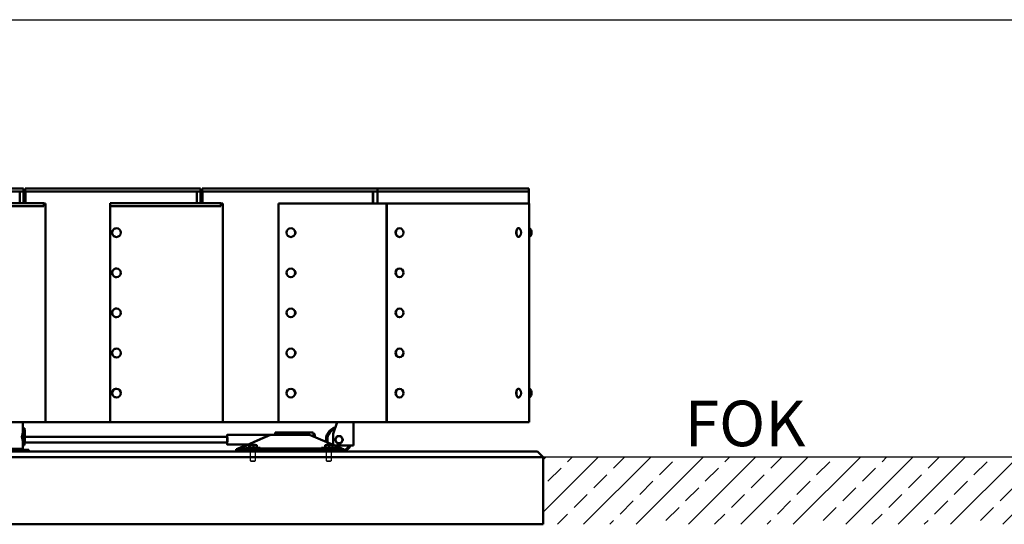
# Model space of a CAD drawing. Units: millimetres. Extents: x 202312 to 249812, y -55402 to 18598.
# Drawn here: x 230176 to 233549, y -29132 to -27402 of the extents above; entities that cross this region are included whole.
import ezdxf

# ---------------------------------------------------------------- set-up
doc = ezdxf.new("R2010")
doc.units = ezdxf.units.MM
doc.linetypes.add('DASHED', pattern=[0.75, 0.5, -0.25])
doc.layers.add('Sichtbar (ISO)', color=7, linetype='Continuous', lineweight=50)
doc.layers.add('Tabelle', color=2, linetype='Continuous')
doc.styles.get("Standard").update_dxf_attribs({"font": 'ISOCP.SHX'})

msp = doc.modelspace()

# ---------------------------------------------------------------- hatches: boundary and pattern name
h = msp.add_hatch()
h.set_pattern_fill('ANSI33', color=256, scale=20)
h.set_pattern_definition([(45, (80511.01, -51232.92), (-89.80256, 89.80256), []), (45, (80600.82, -51232.92), (-89.80256, 89.80256), [63.5, -31.75])])
h.paths.add_polyline_path([(233628.7, -28901.7), (231969.6, -28901.7), (231969.6, -29131.7), (233628.7, -29131.7)])

# ---------------------------------------------------------------- linework, layer by layer
at = {"linetype": 'DASHED'}
for p, q in [((230966.7, -28913.7), (230966.7, -28869.7)), ((230982.7, -28869.7), (230982.7, -28913.7)), ((231226.6, -28913.7), (231226.6, -28869.7)), ((231242.6, -28869.7), (231242.6, -28913.7)), ((230967.7, -28914.7), (230966.7, -28913.7)), ((230981.7, -28914.7), (230982.7, -28913.7)), ((231227.6, -28914.7), (231226.6, -28913.7)), ((231241.6, -28914.7), (231242.6, -28913.7))]:
    msp.add_line(p, q, dxfattribs=at)
msp.add_line((233628.7, -28901.7), (231969.6, -28901.7))
for points in [[(230982.7, -28869.7), (230966.7, -28869.7)], [(231242.6, -28869.7), (231226.6, -28869.7)], [(230966.7, -28913.7), (230982.7, -28913.7)], [(230967.7, -28914.7), (230981.7, -28914.7)], [(231226.6, -28913.7), (231242.6, -28913.7)], [(231227.6, -28914.7), (231241.6, -28914.7)]]:
    msp.add_lwpolyline(points, dxfattribs=at)
at = {"layer": 'Sichtbar (ISO)'}
for p, q in [((229588.1, -27980.7), (230189.1, -27980.7)), ((230189.1, -27990.7), (229588.1, -27990.7)), ((230175.8, -27990.7), (230175.8, -28030.7)), ((230188.6, -27990.7), (230188.6, -28030.7)), ((230189.1, -27990.7), (230189.1, -27980.7)), ((230194.5, -27980.7), (230795.5, -27980.7)), ((230194.5, -27990.7), (230194.5, -27980.7)), ((230795.5, -27990.7), (230194.5, -27990.7)), ((230195, -27990.7), (230195, -28030.7)), ((230782, -27990.7), (230782, -28030.7)), ((230782.6, -27990.7), (230782.6, -28030.7)), ((230795, -27990.7), (230795, -28030.7)), ((230795.5, -27990.7), (230795.5, -27980.7)), ((231920.1, -27980.7), (230800.9, -27980.7)), ((230800.9, -27980.7), (230800.9, -27990.7)), ((230800.9, -27990.7), (231920.1, -27990.7)), ((230801.4, -27990.7), (230801.4, -28030.7)), ((231385.7, -27990.7), (231385.7, -28031.7)), ((231386.3, -27990.7), (231386.3, -28031.7)), ((231401.4, -27990.7), (231401.4, -28031.7)), ((231401.9, -27980.7), (231401.9, -27990.7)), ((231919.6, -28031.7), (231919.6, -27990.7)), ((231920.1, -27980.7), (231920.1, -27990.7)), ((230258.5, -28030.7), (230132.8, -28030.7)), ((230258.5, -28030.7), (230258.5, -28040.7)), ((230264.1, -28031.7), (230258.5, -28031.7)), ((230264.1, -28781.7), (230264.1, -28031.7)), ((230485.1, -28030.7), (230485.1, -28040.7)), ((230485.1, -28030.7), (230864.4, -28030.7)), ((230864.4, -28030.7), (230864.4, -28040.7)), ((230871.2, -28031.7), (230864.4, -28031.7)), ((230871.2, -28781.7), (230871.2, -28031.7)), ((231921.6, -28031.7), (231062, -28031.7)), ((231062, -28781.7), (231062, -28031.7)), ((231432.3, -28031.7), (231432.3, -28781.7)), ((231433.3, -28031.7), (231433.3, -28781.7)), ((231921.6, -28116.4), (231921.6, -28031.7)), ((230258.5, -28040.7), (229877.6, -28040.7)), ((230864.4, -28040.7), (230485.1, -28040.7)), ((230485.2, -28781.7), (230485.2, -28040.7)), ((230507.2, -28116.7), (230507.2, -28116.7)), ((231104.7, -28116.7), (231104.7, -28116.7)), ((231477.1, -28116.7), (231476.6, -28116.7)), ((231884.8, -28116.4), (231883.9, -28116.4)), ((231921.5, -28123.7), (231921.4, -28123.7)), ((231922.6, -28116.4), (231921.6, -28116.4)), ((230507.2, -28146.7), (230507.2, -28146.7)), ((231104.7, -28146.7), (231104.7, -28146.7)), ((231477.1, -28146.7), (231476.6, -28146.7)), ((231884.8, -28146.4), (231883.9, -28146.4)), ((231921.5, -28139.4), (231921.4, -28139.4)), ((231921.5, -28141.7), (231921.5, -28141.7)), ((231921.6, -28666.4), (231921.6, -28146.4)), ((231922.6, -28146.4), (231921.6, -28146.4)), ((230507.2, -28254.4), (230507.2, -28254.4)), ((231104.7, -28254.4), (231104.7, -28254.4)), ((231477.1, -28254.2), (231476.6, -28254.2)), ((230507.2, -28284.4), (230507.2, -28284.4)), ((231104.7, -28284.4), (231104.7, -28284.4)), ((231477.1, -28284.2), (231476.6, -28284.2)), ((230507.2, -28391.7), (230507.2, -28391.7)), ((231104.7, -28391.7), (231104.7, -28391.7)), ((231477.1, -28391.7), (231476.6, -28391.7)), ((230507.2, -28421.7), (230507.2, -28421.7)), ((231104.7, -28421.7), (231104.7, -28421.7)), ((231477.1, -28421.7), (231476.6, -28421.7)), ((230507.2, -28529.4), (230507.2, -28529.4)), ((231104.7, -28529.4), (231104.7, -28529.4)), ((231477.1, -28529.2), (231476.6, -28529.2)), ((230507.2, -28559.4), (230507.2, -28559.4)), ((231104.7, -28559.4), (231104.7, -28559.4)), ((231477.1, -28559.2), (231476.6, -28559.2)), ((230507.2, -28666.7), (230507.2, -28666.7)), ((231104.7, -28666.7), (231104.7, -28666.7)), ((231477.1, -28666.7), (231476.6, -28666.7)), ((231884.8, -28666.7), (231883.9, -28666.7)), ((231921.5, -28673.7), (231921.4, -28673.7)), ((231922.6, -28666.4), (231921.6, -28666.4)), ((230507.2, -28696.7), (230507.2, -28696.7)), ((231104.7, -28696.7), (231104.7, -28696.7)), ((231477.1, -28696.7), (231476.6, -28696.7)), ((231884.8, -28696.7), (231883.9, -28696.7)), ((231921.5, -28689.4), (231921.4, -28689.4)), ((231921.5, -28691.7), (231921.5, -28691.7)), ((231921.6, -28781.7), (231921.6, -28696.4)), ((231922.6, -28696.4), (231921.6, -28696.4)), ((222917.5, -28781.7), (231432.3, -28781.7)), ((230186, -28781.7), (230186, -28814.9)), ((230188.7, -28804), (230186, -28801.2)), ((230187.4, -28802.6), (230192, -28802.6)), ((230189.8, -28812.7), (230188.7, -28804)), ((230193.3, -28812.7), (230192, -28802.6)), ((231263.3, -28781.7), (231249.6, -28821.7)), ((231319.6, -28781.7), (231319.6, -28861.7)), ((231433.3, -28781.7), (231432.3, -28781.7)), ((231433.3, -28781.7), (231921.6, -28781.7)), ((230186, -28813.1), (230189.9, -28815.3)), ((230186, -28814.9), (230189.4, -28816.1)), ((230189.9, -28815.3), (230187.1, -28815.3)), ((230193.6, -28829.2), (230193.4, -28816.1)), ((230193.4, -28847.3), (230193.6, -28834.2)), ((230886.5, -28831.5), (230193.6, -28831.5)), ((231034, -28825.2), (230886.5, -28825.2)), ((231030.8, -28826.6), (230923.3, -28873.7)), ((230927.7, -28871.8), (231035.2, -28824.7)), ((231035.2, -28824.7), (231030.8, -28826.6)), ((231032.6, -28825.2), (231033.8, -28824.7)), ((231033.8, -28824.7), (231032.6, -28825.2)), ((231169, -28824.7), (231033.8, -28824.7)), ((231181.4, -28817.4), (231051.4, -28817.4)), ((231169, -28824.7), (231278.9, -28871.8)), ((231186.4, -28824), (231181.7, -28819.3)), ((231249.6, -28821.7), (231249.6, -28856.7)), ((230141.2, -28872.7), (230186, -28872.7)), ((230189.4, -28847.3), (230186, -28848.4)), ((230189.9, -28848), (230186, -28850.2)), ((230186, -28848.4), (230186, -28872.7)), ((230186, -28862.2), (230188.7, -28859.4)), ((230186, -28872.7), (230190, -28876.7)), ((230187.1, -28848), (230189.9, -28848)), ((230187.4, -28860.7), (230192, -28860.7)), ((230189.8, -28850.6), (230188.7, -28859.4)), ((230192, -28860.7), (230193.3, -28850.6)), ((230886.5, -28851.5), (230193.1, -28851.5)), ((230959.5, -28857.8), (230886.5, -28857.8)), ((230916.7, -28873.7), (230926.3, -28873.7)), ((230916.7, -28881.7), (230916.7, -28873.7)), ((230919.7, -28873.7), (230956.7, -28857.8)), ((230923.9, -28871.8), (230919.7, -28873.7)), ((230923.3, -28873.7), (230927.7, -28871.8)), ((230956.5, -28857.8), (230923.9, -28871.8)), ((230926.3, -28873.7), (231286.2, -28873.7)), ((230926.3, -28881.7), (230926.3, -28873.7)), ((230949.7, -28871.8), (230927.7, -28871.8)), ((230999.7, -28869.7), (230949.7, -28869.7)), ((230949.7, -28873.7), (230949.7, -28869.7)), ((230961.9, -28869.7), (230961.9, -28860.7)), ((230963.8, -28869.7), (230963.8, -28860.7)), ((230965.8, -28859.7), (230983.6, -28859.7)), ((230976.6, -28869.7), (230976.6, -28860.7)), ((230987.5, -28869.7), (230987.5, -28860.7)), ((230999.7, -28873.7), (230999.7, -28869.7)), ((231209.6, -28871.8), (230999.7, -28871.8)), ((231259.6, -28869.7), (231209.6, -28869.7)), ((231209.6, -28873.7), (231209.6, -28869.7)), ((231221.7, -28869.7), (231221.7, -28860.7)), ((231223.6, -28869.7), (231223.6, -28860.7)), ((231225.7, -28859.7), (231243.4, -28859.7)), ((231236.4, -28869.7), (231236.4, -28860.7)), ((231247.4, -28869.7), (231247.4, -28860.7)), ((231249.6, -28856.7), (231254.1, -28861.2)), ((231255.2, -28861.7), (231319.6, -28861.7)), ((231259.6, -28873.7), (231259.6, -28869.7)), ((231278.9, -28871.8), (231259.6, -28871.8)), ((231278.9, -28871.8), (231283.1, -28873.7)), ((231286.2, -28881.7), (231286.2, -28873.7)), ((222811.6, -28901.7), (231969.6, -28901.7)), ((231949.6, -28881.7), (222831.6, -28881.7)), ((230132.7, -28876.7), (230206.8, -28876.7)), ((230206.8, -28881.7), (230206.8, -28876.7)), ((231949.6, -28881.7), (231969.6, -28901.7)), ((231969.6, -28901.7), (231969.6, -29131.7)), ((231969.6, -29131.7), (222811.6, -29131.7))]:
    msp.add_line(p, q, dxfattribs=at)
msp.add_circle((231269.6, -28841.7), 12, dxfattribs=at)
for centre, radius, start, end in [((231873.8, -28131.4), 19.6, 317.2043, 42.7957), ((231910, -28131.4), 19.6, 309.9663, 50.0337), ((231873.8, -28681.7), 19.6, 317.2043, 42.7957), ((231910, -28681.4), 19.6, 309.9663, 50.0337), ((231269.6, -28841.7), 44.4, 105.9598, 189.5698), ((231269.6, -28841.7), 40, 110.478, 193.7152), ((230966, -28873.3), 13.6, 90.5276, 104.3635), ((230983.4, -28873.3), 13.6, 75.6365, 89.4724), ((231225.8, -28873.3), 13.6, 90.5276, 104.3635), ((231243.3, -28873.3), 13.6, 75.6365, 89.4724), ((231269.6, -28841.7), 40, 294.4984, 330), ((231269.6, -28841.7), 44.4, 295.6898, 333.2193)]:
    msp.add_arc(centre, radius, start, end, dxfattribs=at)
for centre, ratio in [((230507.2, -28131.7), 0.999195), ((231104.7, -28131.7), 0.999941), ((231477.1, -28131.7), 0.867423), ((230507.2, -28269.4), 0.999195), ((231104.7, -28269.4), 0.999941), ((231477.1, -28269.2), 0.867423), ((230507.2, -28406.7), 0.999195), ((231104.7, -28406.7), 0.999941), ((231477.1, -28406.7), 0.867423), ((230507.2, -28544.4), 0.999195), ((231104.7, -28544.4), 0.999941), ((231477.1, -28544.2), 0.867423), ((230507.2, -28681.7), 0.999195), ((231104.7, -28681.7), 0.999941), ((231477.1, -28681.7), 0.867423)]:
    msp.add_ellipse(centre, major_axis=(0, 15), ratio=ratio, dxfattribs=at)
for centre, major_axis, ratio, start_param, end_param in [((230507.2, -28131.7), (0, 15), 0.999195, 0, 3.141593), ((231104.7, -28131.7), (0, -15), 0.999941, 3.141593, 6.283185), ((231476.6, -28131.7), (0, -15), 0.867423, 3.141593, 6.283185), ((231883.9, -28131.4), (0, -15), 0.483439, 3.141593, 6.283185), ((231884.8, -28131.4), (0, -15), 0.483439, 2.660386, 6.764392), ((231921.6, -28131.4), (0, -15), 0.001763, 3.141592, 6.283185), ((231922.6, -28131.4), (0, -15), 0.001763, 3.140115, 6.284663), ((230507.2, -28269.4), (0, 15), 0.999195, 0, 3.141593), ((231104.7, -28269.4), (0, -15), 0.999941, 3.141593, 6.283185), ((231476.6, -28269.2), (0, -15), 0.867423, 3.141593, 6.283185), ((230507.2, -28406.7), (0, 15), 0.999195, 0, 3.141593), ((231104.7, -28406.7), (0, -15), 0.999941, 3.141593, 6.283185), ((231476.6, -28406.7), (0, -15), 0.867423, 3.141593, 6.283185), ((230507.2, -28544.4), (0, 15), 0.999195, 0, 3.141593), ((231104.7, -28544.4), (0, -15), 0.999941, 3.141593, 6.283185), ((231476.6, -28544.2), (0, -15), 0.867423, 3.141593, 6.283185), ((230507.2, -28681.7), (0, 15), 0.999195, 0, 3.141593), ((231104.7, -28681.7), (0, -15), 0.999941, 3.141593, 6.283185), ((231476.6, -28681.7), (0, -15), 0.867423, 3.141593, 6.283185), ((231883.9, -28681.7), (0, -15), 0.483439, 3.141593, 6.283185), ((231884.8, -28681.7), (0, -15), 0.483439, 2.660386, 6.764392), ((231921.6, -28681.4), (0, -15), 0.001763, 3.141592, 6.283185), ((231922.6, -28681.4), (0, -15), 0.001763, 3.140115, 6.284663), ((230176, -28813.7), (0.4, -22), 0.454522, 0.925324, 1.50592), ((230176, -28849.7), (0.4, 22), 0.454522, 4.777265, 5.357861), ((230176, -28822.5), (0.6, -30.4), 0.454522, 1.343902, 1.777558), ((230176, -28840.8), (0.6, 30.4), 0.454522, 4.505627, 4.939284), ((230189.7, -28818.5), (0, 6), 0.032296, 5.283064, 6.024374), ((230193.2, -28818.5), (0, 6), 0.032296, 5.139297, 6.024374), ((230193.4, -28831.7), (0, 6), 0.032296, 4.285481, 5.139297), ((230886.5, -28841.5), (0, -16.3), 0.032296, 5.37287, 10.335093), ((230886.5, -28841.5), (0, -10), 0.032296, 0, 3.141593), ((231051.4, -28841.5), (0, 24.2), 0.032296, 0, 0.800592), ((231051.4, -28841.5), (0, 19.1), 0.032296, 5.78422, 6.78215), ((231051.4, -28841.5), (0, 24.2), 0.032296, 5.482593, 6.283185), ((231151.4, -28841.5), (0, 24.1), 0.032296, 5.482593, 6.283185), ((231181.4, -28841.5), (0, 24.2), 0.032296, 5.195497, 6.283185), ((231186.4, -28841.5), (0, 17.5), 0.032296, 5.26369, 6.250867), ((231186.4, -28841.5), (0, 17.5), 0.032296, 5.395455, 6.250867), ((231186.4, -28841.5), (0, 17.5), 0.032296, 5.26369, 5.395455), ((230189.7, -28844.8), (0, -6), 0.032296, 0.258811, 1.000121), ((230193.2, -28844.8), (0, -6), 0.032296, 0.258811, 1.143889)]:
    msp.add_ellipse(centre, major_axis=major_axis, ratio=ratio, start_param=start_param, end_param=end_param, dxfattribs=at)
for points, knots in [([(231118.3, -28138.1), (231119.7, -28136.4), (231120.5, -28134.2), (231120.6, -28132), (231120.7, -28129.6), (231119.8, -28127.1), (231118.3, -28125.2)], [0.872517, 0.872517, 0.872517, 0.872517, 1.538416, 1.538416, 1.538416, 2.269076, 2.269076, 2.269076, 2.269076]), ([(231118.4, -28125.6), (231119.7, -28127.2), (231120.4, -28129.3), (231120.5, -28131.4), (231120.5, -28133.6), (231119.8, -28136), (231118.4, -28137.8)], [-2.227058, -2.227058, -2.227058, -2.227058, -1.601972, -1.601972, -1.601972, -0.914535, -0.914535, -0.914535, -0.914535]), ([(231877, -28136.1), (231876.7, -28134.8), (231876.5, -28133.4), (231876.5, -28132), (231876.5, -28130.6), (231876.6, -28129.2), (231876.9, -28127.9)], [1.1122471, 1.1122471, 1.1122471, 1.1122471, 1.5384157, 1.5384157, 1.5384157, 1.958124, 1.958124, 1.958124, 1.958124]), ([(231921.5, -28141.7), (231921.5, -28141.7), (231921.4, -28140.6), (231921.4, -28138.7), (231921.3, -28137), (231921.3, -28134.5), (231921.3, -28132), (231921.3, -28129.5), (231921.3, -28127), (231921.4, -28125.1), (231921.4, -28123.2), (231921.5, -28122), (231921.5, -28121.7), (231921.5, -28121.7), (231921.5, -28121.7), (231921.5, -28121.7)], [0, 0, 0, 0, 0.785398, 0.785398, 0.785398, 1.538416, 1.538416, 1.538416, 2.288117, 2.288117, 2.288117, 3.038376, 3.038376, 3.038376, 3.140649, 3.140649, 3.140649, 3.140649]), ([(231118.5, -28275.3), (231119.8, -28273.6), (231120.5, -28271.6), (231120.6, -28269.5), (231120.7, -28267), (231119.8, -28264.5), (231118.1, -28262.6), (231118.1, -28262.5), (231118, -28262.5), (231118, -28262.4)], [0.910217, 0.910217, 0.910217, 0.910217, 1.538416, 1.538416, 1.538416, 2.288117, 2.288117, 2.288117, 2.310045, 2.310045, 2.310045, 2.310045]), ([(231118.1, -28262.7), (231119.6, -28264.4), (231120.4, -28266.6), (231120.5, -28268.9), (231120.5, -28271), (231119.9, -28273.2), (231118.6, -28275)], [-2.269635, -2.269635, -2.269635, -2.269635, -1.601972, -1.601972, -1.601972, -0.953427, -0.953427, -0.953427, -0.953427]), ([(231118.3, -28413.1), (231119.7, -28411.4), (231120.5, -28409.2), (231120.6, -28407), (231120.7, -28404.6), (231119.8, -28402.1), (231118.3, -28400.2)], [0.872517, 0.872517, 0.872517, 0.872517, 1.538416, 1.538416, 1.538416, 2.269076, 2.269076, 2.269076, 2.269076]), ([(231118.4, -28400.6), (231119.7, -28402.2), (231120.4, -28404.3), (231120.5, -28406.4), (231120.5, -28408.6), (231119.8, -28411), (231118.4, -28412.8)], [-2.227058, -2.227058, -2.227058, -2.227058, -1.601972, -1.601972, -1.601972, -0.914535, -0.914535, -0.914535, -0.914535]), ([(231118.5, -28550.3), (231119.8, -28548.6), (231120.5, -28546.6), (231120.6, -28544.5), (231120.7, -28542), (231119.8, -28539.5), (231118.1, -28537.6), (231118.1, -28537.5), (231118, -28537.5), (231118, -28537.4)], [0.910217, 0.910217, 0.910217, 0.910217, 1.538416, 1.538416, 1.538416, 2.288117, 2.288117, 2.288117, 2.310045, 2.310045, 2.310045, 2.310045]), ([(231118.1, -28537.7), (231119.6, -28539.4), (231120.4, -28541.6), (231120.5, -28543.9), (231120.5, -28546), (231119.9, -28548.2), (231118.6, -28550)], [-2.269635, -2.269635, -2.269635, -2.269635, -1.601972, -1.601972, -1.601972, -0.953427, -0.953427, -0.953427, -0.953427]), ([(231921.5, -28691.7), (231921.5, -28691.7), (231921.4, -28690.6), (231921.4, -28688.7), (231921.3, -28687), (231921.3, -28684.5), (231921.3, -28682), (231921.3, -28679.5), (231921.3, -28677), (231921.4, -28675.1), (231921.4, -28673.2), (231921.5, -28672), (231921.5, -28671.7), (231921.5, -28671.7), (231921.5, -28671.7), (231921.5, -28671.7)], [0, 0, 0, 0, 0.785398, 0.785398, 0.785398, 1.538416, 1.538416, 1.538416, 2.288117, 2.288117, 2.288117, 3.038376, 3.038376, 3.038376, 3.140649, 3.140649, 3.140649, 3.140649]), ([(231118.3, -28688.1), (231119.7, -28686.4), (231120.5, -28684.2), (231120.6, -28682), (231120.7, -28679.6), (231119.8, -28677.1), (231118.3, -28675.2)], [0.872517, 0.872517, 0.872517, 0.872517, 1.538416, 1.538416, 1.538416, 2.269076, 2.269076, 2.269076, 2.269076]), ([(231118.4, -28675.6), (231119.7, -28677.2), (231120.4, -28679.3), (231120.5, -28681.4), (231120.5, -28683.6), (231119.8, -28686), (231118.4, -28687.8)], [-2.227058, -2.227058, -2.227058, -2.227058, -1.601972, -1.601972, -1.601972, -0.914535, -0.914535, -0.914535, -0.914535]), ([(231877, -28685.7), (231876.7, -28684.6), (231876.5, -28683.3), (231876.5, -28682), (231876.5, -28680.5), (231876.6, -28679), (231877, -28677.6)], [1.1503898, 1.1503898, 1.1503898, 1.1503898, 1.5384157, 1.5384157, 1.5384157, 1.9912028, 1.9912028, 1.9912028, 1.9912028]), ([(230184.1, -28836.6), (230183.9, -28836.1), (230183.7, -28835.6), (230183.4, -28834.6), (230183.2, -28834), (230183, -28832.8), (230182.9, -28832.2), (230182.9, -28831.1), (230183, -28830.5), (230183.2, -28829.3), (230183.4, -28828.8), (230183.7, -28827.7), (230183.9, -28827.2), (230184.1, -28826.7)], [-6.211387, -6.211387, -6.211387, -6.211387, -6.04248, -6.04248, -5.869043, -5.869043, -5.695606, -5.695606, -5.522169, -5.522169, -5.348732, -5.348732, -5.179827, -5.179827, -5.179827, -5.179827]), ([(230184.1, -28826.7), (230185.5, -28827.3), (230187.1, -28828), (230188.9, -28828.8), (230189.3, -28829), (230189.7, -28829.2)], [-0.8543236, -0.8543236, -0.8543236, -0.8543236, -0.3870494, -0.3870494, -0.2812686, -0.2812686, -0.2812686, -0.2812686]), ([(230189.7, -28834.2), (230189.2, -28834.4), (230188.8, -28834.5), (230187.1, -28835.3), (230185.5, -28836), (230184.1, -28836.6)], [-0.6441704, -0.6441704, -0.6441704, -0.6441704, -0.5242102, -0.5242102, -0.0226528, -0.0226528, -0.0226528, -0.0226528]), ([(230189.7, -28834.2), (230189.7, -28834.1), (230189.7, -28834), (230189.6, -28833.2), (230189.6, -28832.4), (230189.6, -28830.9), (230189.6, -28830.1), (230189.7, -28829.3), (230189.7, -28829.2), (230189.7, -28829.2)], [1.6079811, 1.6079811, 1.6079811, 1.6079811, 1.6271297, 1.6271297, 1.8540101, 1.8540101, 2.0822387, 2.0822387, 2.1001338, 2.1001338, 2.1001338, 2.1001338]), ([(230961.9, -28860.7), (230961.9, -28860.6), (230961.9, -28860.6), (230962.3, -28860.2), (230962.6, -28860.1), (230963.1, -28860.1), (230963.4, -28860.2), (230963.7, -28860.6), (230963.7, -28860.6), (230963.8, -28860.7)], [4.229675, 4.229675, 4.229675, 4.229675, 4.305989, 4.305989, 4.885498, 4.885498, 5.465007, 5.465007, 5.541321, 5.541321, 5.541321, 5.541321]), ([(230963.8, -28860.7), (230964, -28860.6), (230964.3, -28860.6), (230966.4, -28860.2), (230968.4, -28860.1), (230972, -28860.1), (230973.9, -28860.2), (230976.1, -28860.6), (230976.3, -28860.6), (230976.6, -28860.7)], [4.229675, 4.229675, 4.229675, 4.229675, 4.305989, 4.305989, 4.885498, 4.885498, 5.465007, 5.465007, 5.541321, 5.541321, 5.541321, 5.541321]), ([(230976.6, -28860.7), (230976.8, -28860.6), (230977, -28860.6), (230978.9, -28860.2), (230980.5, -28860.1), (230983.6, -28860.1), (230985.3, -28860.2), (230987.1, -28860.6), (230987.3, -28860.6), (230987.5, -28860.7)], [4.229675, 4.229675, 4.229675, 4.229675, 4.305989, 4.305989, 4.885498, 4.885498, 5.465007, 5.465007, 5.541321, 5.541321, 5.541321, 5.541321]), ([(230987.5, -28860.7), (230987.5, -28860.6), (230987.5, -28860.6), (230987.2, -28860.3), (230987, -28860.1), (230986.8, -28860.1)], [4.2296745, 4.2296745, 4.2296745, 4.2296745, 4.3059885, 4.3059885, 4.7252466, 4.7252466, 4.7252466, 4.7252466]), ([(231221.7, -28860.7), (231221.8, -28860.6), (231221.8, -28860.6), (231222.1, -28860.2), (231222.4, -28860.1), (231222.9, -28860.1), (231223.2, -28860.2), (231223.5, -28860.6), (231223.6, -28860.6), (231223.6, -28860.7)], [4.229675, 4.229675, 4.229675, 4.229675, 4.305989, 4.305989, 4.885498, 4.885498, 5.465007, 5.465007, 5.541321, 5.541321, 5.541321, 5.541321]), ([(231223.6, -28860.7), (231223.9, -28860.6), (231224.1, -28860.6), (231226.3, -28860.2), (231228.2, -28860.1), (231231.8, -28860.1), (231233.8, -28860.2), (231235.9, -28860.6), (231236.2, -28860.6), (231236.4, -28860.7)], [4.229675, 4.229675, 4.229675, 4.229675, 4.305989, 4.305989, 4.885498, 4.885498, 5.465007, 5.465007, 5.541321, 5.541321, 5.541321, 5.541321]), ([(231236.4, -28860.7), (231236.7, -28860.6), (231236.9, -28860.6), (231238.7, -28860.2), (231240.4, -28860.1), (231243.4, -28860.1), (231245.1, -28860.2), (231247, -28860.6), (231247.2, -28860.6), (231247.4, -28860.7)], [4.229675, 4.229675, 4.229675, 4.229675, 4.305989, 4.305989, 4.885498, 4.885498, 5.465007, 5.465007, 5.541321, 5.541321, 5.541321, 5.541321]), ([(231247.4, -28860.7), (231247.4, -28860.6), (231247.3, -28860.6), (231247.1, -28860.3), (231246.9, -28860.1), (231246.7, -28860.1)], [4.2296745, 4.2296745, 4.2296745, 4.2296745, 4.3059885, 4.3059885, 4.7252466, 4.7252466, 4.7252466, 4.7252466])]:
    msp.add_open_spline(points, degree=3, knots=knots, dxfattribs=at)
for points in [[(231255.7, -28841.7), (231257.6, -28838.5), (231259.2, -28835.7)], [(231259.2, -28847.7), (231257.6, -28844.9), (231255.7, -28841.7)], [(231259.2, -28835.7), (231260.8, -28832.9), (231262.6, -28829.7)], [(231262.6, -28829.7), (231266.4, -28829.7), (231269.6, -28829.7)], [(231269.6, -28829.7), (231272.8, -28829.7), (231276.5, -28829.7)], [(231276.5, -28829.7), (231278.4, -28832.9), (231280, -28835.7)], [(231280, -28835.7), (231281.6, -28838.5), (231283.4, -28841.7)], [(231283.4, -28841.7), (231281.6, -28844.9), (231280, -28847.7)], [(231262.6, -28853.7), (231260.8, -28850.5), (231259.2, -28847.7)], [(231269.6, -28853.7), (231266.4, -28853.7), (231262.6, -28853.7)], [(231276.5, -28853.7), (231272.8, -28853.7), (231269.6, -28853.7)], [(231280, -28847.7), (231278.4, -28850.5), (231276.5, -28853.7)]]:
    msp.add_rational_spline(points, [1, 1.0379548493, 1], degree=2, dxfattribs=at)
at = {"layer": 'Tabelle'}
msp.add_line((202311.6, -27401.7), (249811.6, -27401.7), dxfattribs=at)

# ---------------------------------------------------------------- texts
at = {"insert": (232454.2, -28707.8), "char_height": 156.25, "attachment_point": 1}
msp.add_mtext_dynamic_manual_height_columns('FOK', width=10417.537, gutter_width=78.1, heights=[0], dxfattribs=at)

doc.saveas('drawing.dxf')
